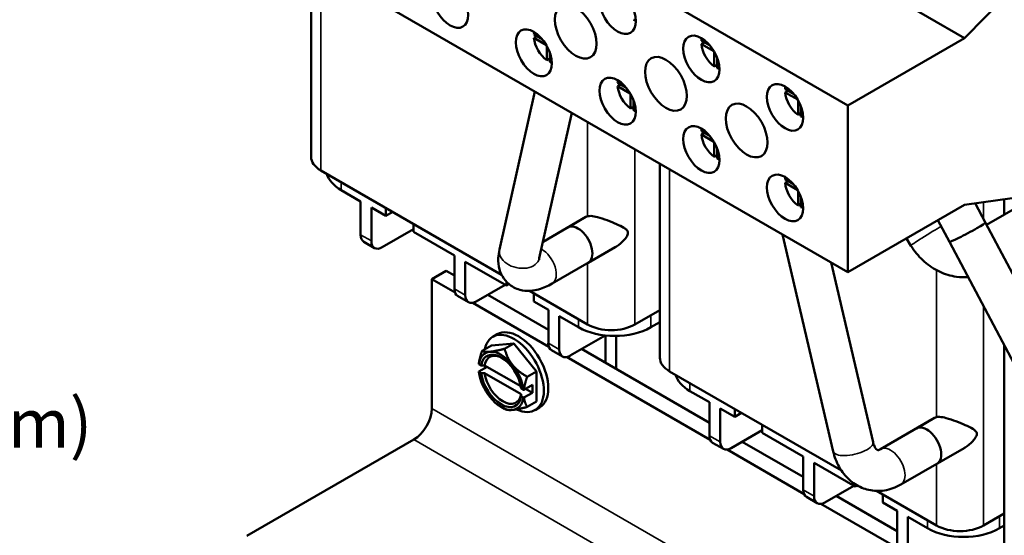
# Model space of a CAD drawing. Units: inches. Extents: x 0.7 to 32.3, y -0.3 to 25.1.
# Drawn here: x 16.5 to 21.3, y 18 to 20.5 of the extents above; entities that cross this region are included whole.
import ezdxf

# ---------------------------------------------------------------- set-up
doc = ezdxf.new("R2010")
doc.units = ezdxf.units.IN
doc.header["$LTSCALE"] = 1.5
doc.header["$MEASUREMENT"] = 0
for name, color, linetype, lineweight in [('Symbol (ANSI)', 7, 'Continuous', 25), ('Visible (ANSI)', 7, 'Continuous', 50), ('Visible Narrow (ANSI)', 7, 'Continuous', 35)]:
    doc.layers.add(name, color=color, linetype=linetype, lineweight=lineweight)
doc.styles.add('Note Text (ANSI)', font='tahoma.ttf')

msp = doc.modelspace()

# ---------------------------------------------------------------- linework, layer by layer
at = {"layer": 'Visible (ANSI)'}
for p, q in [((21.11, 20.3969), (18.4456, 21.9352)), ((20.5383, 20.0668), (17.8739, 21.6051)), ((21.11, 20.3969), (21.5791, 20.8719)), ((20.5383, 19.2503), (17.8739, 20.7886)), ((17.9103, 20.7676), (17.9103, 19.8153)), ((19.0014, 20.414), (19.0438, 20.3896)), ((19.0014, 20.3977), (19.0155, 20.4059)), ((19.0629, 20.3622), (19.0014, 20.3977)), ((20.5383, 20.0668), (21.11, 20.3969)), ((19.0647, 20.2881), (19.0647, 20.3591)), ((19.8216, 20.3838), (19.864, 20.3594)), ((19.8216, 20.3675), (19.8358, 20.3757)), ((19.8831, 20.332), (19.8216, 20.3675)), ((19.0788, 20.3289), (19.0788, 20.2799)), ((19.8849, 20.2579), (19.8849, 20.3289)), ((19.0788, 20.2963), (19.0647, 20.2881)), ((19.8991, 20.266), (19.8849, 20.2579)), ((19.8991, 20.2986), (19.8991, 20.2497)), ((19.4115, 20.1773), (19.4539, 20.1528)), ((19.4115, 20.1609), (19.4257, 20.1691)), ((19.473, 20.1254), (19.4115, 20.1609)), ((18.8329, 19.3621), (19.0057, 20.1352)), ((19.4748, 20.0513), (19.4748, 20.1223)), ((20.2318, 20.147), (20.2741, 20.1226)), ((20.2318, 20.1307), (20.2459, 20.1389)), ((20.2932, 20.0952), (20.2318, 20.1307)), ((19.4889, 20.0595), (19.4748, 20.0513)), ((19.4889, 20.0921), (19.4889, 20.0431)), ((20.295, 20.0211), (20.295, 20.0921)), ((20.3092, 20.0619), (20.3092, 20.0129)), ((20.5383, 19.2503), (20.5383, 20.0668)), ((19.028, 19.3185), (19.1872, 20.0304)), ((20.3092, 20.0293), (20.295, 20.0211)), ((19.8216, 19.9405), (19.864, 19.916)), ((19.8216, 19.9241), (19.8358, 19.9323)), ((19.8831, 19.8886), (19.8216, 19.9241)), ((19.8849, 19.8145), (19.8849, 19.8855)), ((19.8991, 19.8227), (19.8849, 19.8145)), ((19.8991, 19.8553), (19.8991, 19.8064)), ((19.6183, 19.7815), (19.6183, 18.8317)), ((17.9581, 19.7487), (18.8434, 19.2375)), ((20.2318, 19.7037), (20.2741, 19.6792)), ((20.2318, 19.6874), (20.2459, 19.6955)), ((20.2932, 19.6519), (20.2318, 19.6874)), ((18.0574, 19.6522), (18.1529, 19.5971)), ((20.295, 19.5777), (20.295, 19.6487)), ((21.5791, 19.6471), (21.11, 19.5804)), ((18.1529, 19.5971), (18.1529, 19.4338)), ((20.3092, 19.5859), (20.295, 19.5777)), ((20.3092, 19.6185), (20.3092, 19.5696)), ((21.11, 19.5804), (20.5383, 19.2503)), ((21.2127, 19.4928), (21.1624, 19.5879)), ((21.394, 19.5837), (21.2183, 19.4823)), ((21.3044, 19.6081), (21.3044, 19.5319)), ((18.2059, 19.5665), (18.2766, 19.5257)), ((18.2059, 19.5665), (18.2059, 19.4032)), ((18.2766, 19.5257), (18.2766, 19.5648)), ((18.2766, 19.5257), (18.3105, 19.5452)), ((18.411, 19.4481), (18.411, 19.4872)), ((19.2555, 19.5207), (19.0462, 19.3998)), ((19.2555, 19.5207), (19.1671, 19.4696)), ((21.036, 19.3992), (20.9798, 19.5053)), ((22.2879, 17.463), (21.2127, 19.4928)), ((18.411, 19.4604), (18.2589, 19.3726)), ((18.411, 19.4481), (18.6125, 19.3318)), ((20.4674, 18.3731), (20.2191, 19.4346)), ((18.2214, 19.3689), (18.1684, 19.3995)), ((20.8476, 19.3803), (20.8255, 19.4162)), ((22.1112, 17.3694), (21.036, 19.3992)), ((19.3998, 19.373), (19.0904, 19.1944)), ((19.3998, 19.373), (19.2671, 19.2964)), ((18.6125, 19.3318), (18.6125, 19.1685)), ((18.6655, 19.3012), (18.867, 19.1848)), ((18.6655, 19.3012), (18.6655, 19.1379)), ((20.6622, 18.4186), (20.4566, 19.2975)), ((18.5722, 19.2575), (18.5015, 19.2166)), ((18.6125, 19.2342), (18.5722, 19.2575)), ((18.5015, 19.2166), (18.6151, 19.1511)), ((18.5015, 19.2166), (18.5015, 18.5839)), ((18.867, 19.1848), (18.867, 19.2035)), ((18.867, 19.1848), (18.8793, 19.1919)), ((18.86, 19.1889), (18.7185, 19.1072)), ((18.9792, 19.1591), (19.2646, 18.9944)), ((19.0014, 19.1072), (19.0014, 19.1463)), ((18.681, 19.1035), (18.628, 19.1341)), ((18.7022, 19.1008), (19.0747, 18.8857)), ((19.0721, 18.9688), (18.7755, 19.1401)), ((19.0014, 19.1072), (19.0721, 19.0664)), ((19.0721, 19.0664), (19.0721, 18.9031)), ((19.4954, 18.9944), (19.6183, 19.0653)), ((19.1251, 19.0358), (19.1251, 18.8725)), ((19.1251, 19.0358), (19.2206, 18.9807)), ((19.5741, 18.9807), (19.6183, 19.0062)), ((19.6134, 19.0033), (19.6183, 19.0005)), ((18.7933, 18.8924), (18.9038, 18.9022)), ((18.8003, 18.9342), (18.8222, 18.9468)), ((18.858, 18.8758), (18.9038, 18.9022)), ((18.9038, 18.9022), (19.0143, 18.7648)), ((19.1782, 18.8419), (19.3499, 18.941)), ((19.3518, 18.9408), (19.3518, 18.8074)), ((19.4048, 18.9385), (19.4048, 18.7768)), ((18.7475, 18.8659), (18.7933, 18.8924)), ((19.1407, 18.8382), (19.0876, 18.8688)), ((19.8609, 18.5134), (19.2351, 18.8747)), ((21.3044, 18.8926), (21.3044, 17.8558)), ((19.1618, 18.8354), (19.8647, 18.4296)), ((18.7316, 18.8008), (18.7316, 18.8022)), ((18.7428, 18.7943), (18.7316, 18.8008)), ((18.772, 18.7873), (18.7316, 18.7639)), ((18.7316, 18.7639), (18.7316, 18.7625)), ((18.7316, 18.7625), (18.7428, 18.7561)), ((18.9371, 18.692), (18.7599, 18.7943)), ((18.9685, 18.7383), (19.0143, 18.7648)), ((19.0143, 18.7648), (19.0143, 18.6175)), ((19.6661, 18.765), (20.5073, 18.2793)), ((18.7599, 18.756), (18.9388, 18.6527)), ((18.9501, 18.6747), (18.9389, 18.6811)), ((18.9526, 18.6746), (18.9501, 18.6747)), ((18.9938, 18.6984), (18.9526, 18.6746)), ((18.9938, 18.6602), (18.9526, 18.6364)), ((18.9606, 18.6793), (18.9938, 18.6602)), ((18.9938, 18.6602), (18.9938, 18.6984)), ((19.7654, 18.6686), (19.8609, 18.6135)), ((18.9389, 18.6428), (18.9501, 18.6364)), ((18.9501, 18.6364), (18.9526, 18.6364)), ((18.9685, 18.591), (19.0143, 18.6175)), ((19.8609, 18.6135), (19.8609, 18.4502)), ((18.8409, 18.591), (18.858, 18.5811)), ((19.0073, 18.5757), (19.0292, 18.5883)), ((19.9139, 18.5828), (19.9846, 18.542)), ((19.9139, 18.5828), (19.9139, 18.4195)), ((19.9846, 18.542), (19.9846, 18.5811)), ((19.9846, 18.542), (20.0185, 18.5616)), ((20.9635, 18.537), (20.6984, 18.3839)), ((20.9635, 18.537), (20.8751, 18.486)), ((20.119, 18.4767), (19.9669, 18.3889)), ((20.119, 18.4644), (20.119, 18.5036)), ((18.4131, 18.4308), (17.5964, 17.9592)), ((20.3205, 18.2481), (20.0217, 18.4206)), ((20.119, 18.4644), (20.3205, 18.3481)), ((19.9294, 18.3852), (19.8764, 18.4158)), ((19.9472, 18.3819), (20.3243, 18.1642)), ((21.1078, 18.3894), (20.7984, 18.2107)), ((21.1078, 18.3894), (20.9751, 18.3128)), ((20.3205, 18.3481), (20.3205, 18.1848)), ((20.3735, 18.3175), (20.5751, 18.2011)), ((20.3735, 18.3175), (20.3735, 18.1542)), ((20.568, 18.2052), (20.4266, 18.1236)), ((20.5751, 18.2011), (20.5751, 18.2123)), ((20.5751, 18.2011), (20.5845, 18.2066)), ((20.6798, 18.1798), (20.9727, 18.0107)), ((20.3891, 18.1198), (20.336, 18.1505)), ((20.7801, 17.9827), (20.4814, 18.1552)), ((20.7094, 18.1236), (20.7094, 18.1627)), ((20.4069, 18.1166), (20.7839, 17.8989)), ((20.7094, 18.1236), (20.7801, 18.0827)), ((20.7801, 18.0827), (20.7801, 17.9194)), ((20.8332, 18.0521), (20.8332, 17.8888)), ((20.8332, 18.0521), (20.9286, 17.997)), ((21.2035, 18.0107), (21.3044, 18.0689)), ((21.2822, 17.997), (21.3044, 18.0098))]:
    msp.add_line(p, q, dxfattribs=at)
for centre, major_axis in [((18.5909, 20.5612), (0.0628, -0.1087)), ((19.4112, 20.531), (0.0628, -0.1087)), ((19.2061, 20.4277), (0.0722, -0.1251)), ((19.001, 20.3244), (0.0628, -0.1087)), ((19.8213, 20.2942), (0.0628, -0.1087)), ((19.648, 20.1726), (0.0722, -0.1251)), ((19.4112, 20.0876), (0.0628, -0.1087)), ((20.2314, 20.0574), (0.0628, -0.1087)), ((20.0433, 19.9443), (0.0722, -0.1251)), ((19.8213, 19.8509), (0.0628, -0.1087)), ((20.2314, 19.6141), (0.0628, -0.1087))]:
    msp.add_ellipse(centre, major_axis=major_axis, ratio=0.57735, dxfattribs=at)
for centre, major_axis, ratio, start_param, end_param in [((19.4819, 20.5718), (-0.05, 0.0866), 0.57735, 2.456362, 2.613595), ((19.0717, 20.3653), (-0.05, 0.0866), 0.57735, 0.527998, 0.685231), ((19.0717, 20.3653), (-0.05, 0.0866), 0.57735, 0.885566, 2.256027), ((19.892, 20.335), (-0.05, 0.0866), 0.57735, 0.527998, 0.685231), ((19.892, 20.335), (-0.05, 0.0866), 0.57735, 0.885566, 2.256027), ((19.0717, 20.3653), (-0.05, 0.0866), 0.57735, 2.456362, 2.613595), ((19.892, 20.335), (-0.05, 0.0866), 0.57735, 2.456362, 2.613595), ((19.4819, 20.1285), (-0.05, 0.0866), 0.57735, 0.527998, 0.685231), ((19.4819, 20.1285), (-0.05, 0.0866), 0.57735, 0.885566, 2.256027), ((20.3021, 20.0983), (-0.05, 0.0866), 0.57735, 0.527998, 0.685231), ((20.3021, 20.0983), (-0.05, 0.0866), 0.57735, 0.885566, 2.256027), ((19.4819, 20.1285), (-0.05, 0.0866), 0.57735, 2.456362, 2.613595), ((20.3021, 20.0983), (-0.05, 0.0866), 0.57735, 2.456362, 2.613595), ((19.892, 19.8917), (-0.05, 0.0866), 0.57735, 0.527998, 0.685231), ((19.892, 19.8917), (-0.05, 0.0866), 0.57735, 0.885566, 2.256027), ((18.0735, 19.8153), (-0.1632, 0), 0.57735, 0, 0.785398), ((19.892, 19.8917), (-0.05, 0.0866), 0.57735, 2.456362, 2.613595), ((18.2342, 19.7543), (-0.25, 0), 0.57735, 0.156031, 0.785398), ((20.3021, 19.6549), (-0.05, 0.0866), 0.57735, 0.527998, 0.685231), ((20.3021, 19.6549), (-0.05, 0.0866), 0.57735, 0.885566, 2.256027), ((20.3021, 19.6549), (-0.05, 0.0866), 0.57735, 2.456362, 2.613595), ((19.2171, 19.383), (0.05, -0.0866), 0.57735, 0, 3.141593), ((19.3055, 19.4341), (-0.05, 0.0866), 0.57735, 6.114073, 6.283185), ((21.1244, 19.446), (-0.0884, -0.0468), 0.051503, 0, 3.141593), ((21.1244, 19.446), (-0.0884, -0.0468), 0.051503, 0, 3.141593), ((18.2059, 19.4645), (-0.0375, -0.065), 0.57735, 5.497787, 6.283185), ((18.2589, 19.4338), (-0.0375, -0.065), 0.57735, 5.497787, 7.068583), ((18.6655, 19.1991), (-0.0375, -0.065), 0.57735, 5.497787, 6.283185), ((18.7185, 19.1685), (-0.0375, -0.065), 0.57735, 5.497787, 7.068583), ((18.9038, 18.7549), (-0.1035, 0.1793), 0.57735, 2.445152, 6.853179), ((18.9257, 18.7676), (-0.1035, 0.1793), 0.57735, 3.141593, 6.283185), ((19.3974, 19.0827), (0.25, 0), 0.57735, 3.926991, 5.497787), ((19.38, 19.061), (0.1632, 0), 0.57735, 3.926991, 5.497787), ((19.1251, 18.9337), (-0.0375, -0.065), 0.57735, 5.497787, 6.283185), ((18.8409, 18.7186), (-0.0781, 0.1353), 0.57735, 6.021386, 6.918015), ((18.8409, 18.7186), (-0.0703, 0.1218), 0.57735, 4.094439, 6.901135), ((18.8494, 18.7235), (-0.0643, 0.1114), 0.57735, 5.54341, 6.885344), ((18.8409, 18.7186), (-0.0781, 0.1353), 0.57735, 4.974188, 6.021386), ((19.1782, 18.9031), (-0.0375, -0.065), 0.57735, 5.497787, 7.068583), ((19.7815, 18.8317), (-0.1632, 0), 0.57735, 0, 0.785398), ((18.8409, 18.7186), (-0.0781, 0.1353), 0.57735, 0.935966, 1.832596), ((18.9038, 18.7549), (-0.1035, 0.1793), 0.57735, 1.047132, 1.099901), ((18.8409, 18.7186), (-0.0781, 0.1353), 0.57735, 4.077559, 4.974188), ((18.8409, 18.7186), (0.0703, -0.1218), 0.57735, 4.094439, 6.901135), ((18.8494, 18.7235), (0.0643, -0.1114), 0.57735, 4.11023, 6.885344), ((19.9422, 18.7706), (-0.25, 0), 0.57735, 0.156031, 0.785398), ((18.8409, 18.7186), (0.0781, -0.1353), 0.57735, 4.974188, 6.021386), ((18.8409, 18.7186), (0.0781, -0.1353), 0.57735, 6.021386, 6.918015), ((18.4131, 18.5328), (-0.0625, -0.1083), 0.57735, 0.785398, 2.356194), ((21.0135, 18.4504), (-0.05, 0.0866), 0.57735, 6.114073, 6.283185), ((20.9251, 18.3994), (0.05, -0.0866), 0.57735, 0, 3.141593), ((19.9139, 18.4808), (-0.0375, -0.065), 0.57735, 5.497787, 6.283185), ((19.9669, 18.4502), (-0.0375, -0.065), 0.57735, 5.497787, 7.068583), ((20.3735, 18.2154), (-0.0375, -0.065), 0.57735, 5.497787, 6.283185), ((20.4266, 18.1848), (-0.0375, -0.065), 0.57735, 5.497787, 7.068583), ((21.1054, 18.0991), (0.25, 0), 0.57735, 3.926991, 5.497787), ((21.0881, 18.0773), (0.1632, 0), 0.57735, 3.926991, 5.497787)]:
    msp.add_ellipse(centre, major_axis=major_axis, ratio=ratio, start_param=start_param, end_param=end_param, dxfattribs=at)
for points, knots in [([(19.2646, 19.5243), (19.2691, 19.5254), (19.2743, 19.5258), (19.2899, 19.5252), (19.3014, 19.523), (19.3279, 19.5162), (19.3443, 19.5106), (19.3764, 19.4985), (19.3921, 19.492), (19.4188, 19.48), (19.4319, 19.4738), (19.4476, 19.4641), (19.4522, 19.4609), (19.4576, 19.4553), (19.4591, 19.4533), (19.4614, 19.4487), (19.4622, 19.4461), (19.4622, 19.4396), (19.4614, 19.4365), (19.4591, 19.4304), (19.4576, 19.4275), (19.4522, 19.4186), (19.4476, 19.4128), (19.4319, 19.3956), (19.4188, 19.3848), (19.4037, 19.3753), (19.4017, 19.3742), (19.3998, 19.373)], [0.2341261, 0.2341261, 0.2341261, 0.2341261, 0.2909448, 0.2909448, 0.3875254, 0.3875254, 0.5116714, 0.5116714, 0.6358173, 0.6358173, 0.7577069, 0.7577069, 0.8186517, 0.8186517, 0.8491241, 0.8491241, 0.8795965, 0.8795965, 0.9100689, 0.9100689, 0.9405413, 0.9405413, 1.0014861, 1.0014861, 1.1233757, 1.1233757, 1.1406917, 1.1406917, 1.1406917, 1.1406917]), ([(19.0904, 19.1944), (19.0696, 19.1824), (19.0481, 19.1726), (19.001, 19.1597), (18.9749, 19.1563), (18.9272, 19.1647), (18.9073, 19.172), (18.8757, 19.1937), (18.8634, 19.2061), (18.8441, 19.2339), (18.8374, 19.2492), (18.8279, 19.2831), (18.8265, 19.3014), (18.8276, 19.3338), (18.8297, 19.3481), (18.8329, 19.3621)], [3.141593, 3.141593, 3.141593, 3.141593, 3.455752, 3.455752, 3.769911, 3.769911, 3.973293, 3.973293, 4.134408, 4.134408, 4.304002, 4.304002, 4.523079, 4.523079, 4.712389, 4.712389, 4.712389, 4.712389]), ([(21.1276, 19.2262), (21.1087, 19.2247), (21.0897, 19.2254), (21.0419, 19.232), (21.0136, 19.2408), (20.9606, 19.266), (20.9359, 19.2825), (20.8916, 19.3212), (20.872, 19.3436), (20.8528, 19.372), (20.8501, 19.3761), (20.8476, 19.3803)], [3.516937, 3.516937, 3.516937, 3.516937, 3.718104, 3.718104, 4.032263, 4.032263, 4.346422, 4.346422, 4.660582, 4.660582, 4.712389, 4.712389, 4.712389, 4.712389]), ([(19.027, 19.3116), (19.027, 19.3116), (19.027, 19.3121), (19.0272, 19.3141), (19.0275, 19.316), (19.028, 19.3185)], [4.4961989, 4.4961989, 4.4961989, 4.4961989, 4.5862723, 4.5862723, 4.712389, 4.712389, 4.712389, 4.712389]), ([(20.9727, 18.5406), (20.9771, 18.5417), (20.9823, 18.5421), (20.9979, 18.5416), (21.0095, 18.5394), (21.0359, 18.5325), (21.0523, 18.5269), (21.0844, 18.5148), (21.1001, 18.5083), (21.1268, 18.4964), (21.1399, 18.4901), (21.1557, 18.4805), (21.1602, 18.4772), (21.1656, 18.4716), (21.1671, 18.4696), (21.1694, 18.4651), (21.1702, 18.4625), (21.1702, 18.4559), (21.1694, 18.4528), (21.1671, 18.4467), (21.1656, 18.4438), (21.1602, 18.4349), (21.1557, 18.4291), (21.1399, 18.4119), (21.1268, 18.4012), (21.1117, 18.3916), (21.1098, 18.3905), (21.1078, 18.3894)], [0.2341261, 0.2341261, 0.2341261, 0.2341261, 0.2909448, 0.2909448, 0.3875254, 0.3875254, 0.5116714, 0.5116714, 0.6358173, 0.6358173, 0.7577069, 0.7577069, 0.8186517, 0.8186517, 0.8491241, 0.8491241, 0.8795965, 0.8795965, 0.9100689, 0.9100689, 0.9405413, 0.9405413, 1.0014861, 1.0014861, 1.1233757, 1.1233757, 1.1406917, 1.1406917, 1.1406917, 1.1406917]), ([(20.6984, 18.3839), (20.6942, 18.3815), (20.6911, 18.3805), (20.6865, 18.3795), (20.6857, 18.3796), (20.6844, 18.3799), (20.6837, 18.3801), (20.6798, 18.3829), (20.6767, 18.3857), (20.6705, 18.3953), (20.6676, 18.401), (20.664, 18.4114), (20.663, 18.4149), (20.6622, 18.4186)], [3.141593, 3.141593, 3.141593, 3.141593, 3.402179, 3.402179, 3.716338, 3.716338, 4.030497, 4.030497, 4.344657, 4.344657, 4.598375, 4.598375, 4.712389, 4.712389, 4.712389, 4.712389]), ([(20.7984, 18.2107), (20.7738, 18.1965), (20.7464, 18.1863), (20.6925, 18.1783), (20.6664, 18.179), (20.6176, 18.1899), (20.595, 18.1995), (20.5535, 18.2261), (20.5349, 18.2433), (20.5022, 18.2845), (20.4888, 18.3089), (20.4743, 18.3472), (20.4705, 18.3601), (20.4674, 18.3731)], [3.141593, 3.141593, 3.141593, 3.141593, 3.45505, 3.45505, 3.727282, 3.727282, 3.984819, 3.984819, 4.256518, 4.256518, 4.563446, 4.563446, 4.712389, 4.712389, 4.712389, 4.712389])]:
    msp.add_open_spline(points, degree=3, knots=knots, dxfattribs=at)
for points, weights in [([(18.7475, 18.8659), (18.7349, 18.8296), (18.7316, 18.8022)], [1.3094944999, 1.38259057168, 1.40293663074]), ([(18.7856, 18.861), (18.76, 18.8587), (18.7475, 18.8659)], [1.41078425197, 1.41078425197, 1.3094944999]), ([(18.858, 18.8758), (18.8113, 18.8633), (18.7856, 18.861)], [1.3094944999, 1.41078425197, 1.41078425197]), ([(18.8961, 18.7972), (18.8705, 18.8291), (18.858, 18.8758)], [1.41078425197, 1.41078425197, 1.3094944999]), ([(18.9685, 18.7383), (18.9218, 18.7653), (18.8961, 18.7972)], [1.3094944999, 1.41078425197, 1.41078425197]), ([(18.9526, 18.6746), (18.9559, 18.702), (18.9685, 18.7383)], [1.40293663074, 1.38259057168, 1.3094944999]), ([(18.9685, 18.591), (18.9559, 18.6128), (18.9526, 18.6364)], [1.3094944999, 1.38259057168, 1.40293663074]), ([(18.858, 18.5811), (18.8705, 18.5739), (18.8961, 18.5762)], [1.3094944999, 1.41078425197, 1.41078425197]), ([(18.8961, 18.5762), (18.9218, 18.5785), (18.9685, 18.591)], [1.41078425197, 1.41078425197, 1.3094944999])]:
    msp.add_rational_spline(points, weights, degree=2, dxfattribs=at)
for points in [[(18.7428, 18.7943), (18.7485, 18.7943), (18.7542, 18.7943), (18.7599, 18.7943)], [(18.7599, 18.756), (18.7542, 18.756), (18.7485, 18.756), (18.7428, 18.7561)], [(18.9389, 18.6428), (18.9389, 18.6461), (18.9388, 18.6494), (18.9388, 18.6527)]]:
    msp.add_open_spline(points, degree=3, dxfattribs=at)
at = {"layer": 'Visible Narrow (ANSI)'}
for p, q in [((17.9581, 20.74), (17.9581, 19.7487)), ((19.2646, 19.9857), (19.2646, 19.5243)), ((19.4954, 19.8524), (19.4954, 18.9944)), ((19.6661, 19.7539), (19.6661, 18.765)), ((18.0574, 19.6522), (18.0574, 19.6914)), ((21.2035, 19.5937), (21.2035, 19.5103)), ((18.2059, 19.4032), (18.1529, 19.4338)), ((19.2646, 19.295), (19.2646, 18.9944)), ((20.9727, 19.2607), (20.9727, 18.5406)), ((18.6655, 19.1379), (18.6125, 19.1685)), ((21.2035, 19.0831), (21.2035, 18.0107)), ((19.2206, 18.9807), (19.2206, 19.0198)), ((19.5741, 18.9807), (19.5741, 19.0398)), ((19.1251, 18.8725), (19.0721, 18.9031)), ((19.7654, 18.6686), (19.7654, 18.7077)), ((18.5015, 18.5839), (22.7441, 16.1344)), ((18.4131, 18.4308), (22.6557, 15.9813)), ((19.9139, 18.4195), (19.8609, 18.4502)), ((20.9727, 18.3113), (20.9727, 18.0107)), ((20.3735, 18.1542), (20.3205, 18.1848)), ((20.9286, 17.997), (20.9286, 18.0361)), ((21.2822, 17.997), (21.2822, 18.0561))]:
    msp.add_line(p, q, dxfattribs=at)
for centre, major_axis, ratio, start_param, end_param in [((20.9328, 19.4326), (-0.0852, -0.0523), 0.038511, 3.85093, 6.283185), ((18.9304, 19.3403), (-0.0976, 0.0218), 0.6915, 0, 3.141593), ((19.0404, 19.281), (0.05, -0.0866), 0.57735, 0, 2.386996), ((20.5648, 18.3959), (-0.0974, -0.0228), 0.379019, 0, 3.141593), ((20.7484, 18.2973), (0.05, -0.0866), 0.57735, 0, 3.141593)]:
    msp.add_ellipse(centre, major_axis=major_axis, ratio=ratio, start_param=start_param, end_param=end_param, dxfattribs=at)

# ---------------------------------------------------------------- texts
at = {"layer": 'Symbol (ANSI)', "insert": (8.9529, 19.0261), "char_height": 0.24, "width": 10.400836, "attachment_point": 1, "line_spacing_factor": 0.987884, "style": 'Note Text (ANSI)'}
msp.add_mtext('\\fTahoma|b0|i0;Terminal Block \\P\\fTahoma|b0|i0;Wire Range: 1- 4 AWG.   Torque : 35 IN-LBS (3.95 Nm)\\P\\fTahoma|b0|i0;                 6- 14 AWG.   Torque : 30 IN-LBS  (3.39 Nm)\\P\\fTahoma|b0|i0;                16- 20 AWG.  Torque : 25 IN-LBS  (2.28 Nm)\\P\\fTahoma|b0|i0;                      22 AWG.  Torque : 20 IN-LBS (2.26 Nm)\\P\\fTahoma|b0|i0;\\P', dxfattribs=at)

doc.saveas('drawing.dxf')
